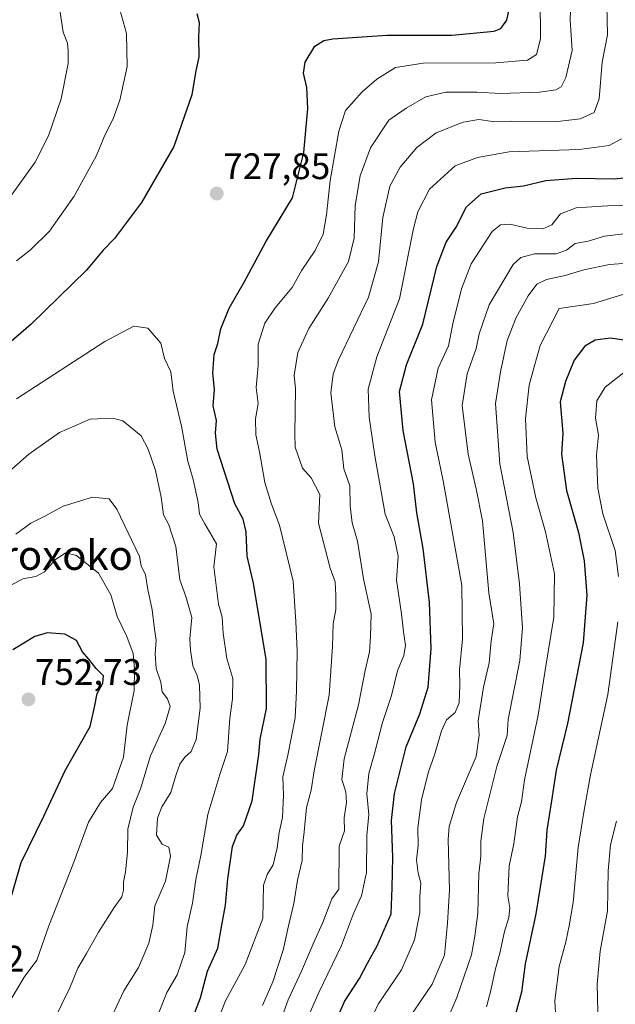
# Model space of a CAD drawing. Units: metres. Extents: x 624295 to 627744, y 4741120 to 4743496.
# Drawn here: x 624616 to 624779, y 4742932 to 4743199 of the extents above; entities that cross this region are included whole.
import ezdxf
from ezdxf.enums import TextEntityAlignment as Align

# ---------------------------------------------------------------- set-up
doc = ezdxf.new("R2010")
doc.units = ezdxf.units.M
doc.header["$MEASUREMENT"] = 0
for name, color, linetype, lineweight in [('Carátula', 7, 'Continuous', 5), ('Curva de nivel maestra', 36, 'Continuous', 30), ('Curva de nivel normal', 36, 'Continuous', 0), ('Punto de cota en terreno', 7, 'Continuous', 0), ('Rótulo de punto de cota en terreno', 19, 'Continuous', 0), ('Texto cartográfico', 19, 'Continuous', 0)]:
    doc.layers.add(name, color=color, linetype=linetype, lineweight=lineweight)
doc.styles.add('Arial', font='txt', dxfattribs={"height": 0.2})

# ---------------------------------------------------------------- blocks, each defined once
blk = doc.blocks.new('*U199')
at = {"layer": 'Curva de nivel normal', "color": 36, "linetype": 'Continuous', "lineweight": 0}
blk.add_polyline3d([(624652.92, 4742925.73, 730), (624656.53, 4742934.87, 730), (624659.36, 4742939.67, 730), (624661.44, 4742945.71, 730), (624662.07, 4742952.75, 730), (624663.54, 4742959.12, 730), (624664.38, 4742965.55, 730), (624665.78, 4742972.16, 730), (624667.72, 4742983.22, 730), (624670.98, 4742994.1, 730), (624673.04, 4743000.42, 730), (624673.67, 4743009.5, 730), (624674.38, 4743014.68, 730), (624674.44, 4743020.23, 730), (624672.86, 4743025.64, 730), (624671.84, 4743032.55, 730), (624671.54, 4743036.88, 730), (624670.57, 4743040.5, 730), (624669.29, 4743050.64, 730), (624670.01, 4743056.88, 730), (624666.86, 4743062.3, 730), (624665.41, 4743064.95, 730), (624665.08, 4743068.1, 730), (624663.64, 4743074.32, 730), (624662.21, 4743079.3, 730), (624660.54, 4743088.86, 730), (624658.26, 4743098.34, 730), (624657.62, 4743103.63, 730), (624655.89, 4743107.24, 730), (624654.88, 4743111.47, 730), (624651.36, 4743115.55, 730), (624647.51, 4743116.03, 730), (624639.67, 4743111.85, 730), (624615.64, 4743096.31, 730)], dxfattribs=at)
blk = doc.blocks.new('*U201')
at = {"layer": 'Curva de nivel normal', "color": 36, "linetype": 'Continuous', "lineweight": 0}
for points in [[(624682.52, 4742931.34, 715), (624685.41, 4742937.76, 715), (624688.21, 4742946.34, 715), (624689.63, 4742952.98, 715), (624691.08, 4742959.06, 715), (624692.1, 4742965.38, 715), (624693.36, 4742970.73, 715), (624693.44, 4742974.71, 715), (624693.9, 4742978.58, 715), (624694.52, 4742985.2, 715), (624695.84, 4742989.85, 715), (624696.63, 4742995.12, 715), (624700.66, 4743015.74, 715), (624701.6, 4743028.94, 715), (624701.75, 4743035.08, 715), (624702.55, 4743039, 715), (624702.51, 4743042.89, 715), (624702.34, 4743046.51, 715), (624700.93, 4743050.27, 715), (624697.75, 4743062.45, 715), (624698.17, 4743070.28, 715), (624695.81, 4743074.85, 715), (624693.41, 4743077.43, 715), (624691.45, 4743083.13, 715), (624691.36, 4743086.81, 715), (624691.58, 4743098.98, 715), (624691.16, 4743102.76, 715), (624692.13, 4743108.91, 715), (624695.12, 4743115.44, 715), (624700.4, 4743123.65, 715), (624705.95, 4743133.65, 715), (624707.46, 4743140.02, 715), (624707.8, 4743148.83, 715), (624709.12, 4743156.9, 715), (624711.91, 4743164.52, 715), (624716.97, 4743172.08, 715), (624721.63, 4743175.36, 715), (624726.97, 4743178.41, 715), (624732.44, 4743179.7, 715), (624740.87, 4743179.7, 715), (624747.32, 4743179.33, 715), (624757.98, 4743179.66, 715), (624762.41, 4743180.32, 715), (624763.88, 4743181.13, 715), (624765.14, 4743183.68, 715), (624766.79, 4743190.99, 715), (624766.25, 4743199.31, 715), (624766.54, 4743206.73, 715)], [(624627.41, 4743201.98, 715), (624628.34, 4743195.98, 715), (624629.52, 4743192.98, 715), (624629.68, 4743190.98, 715), (624629.71, 4743187.44, 715), (624627.79, 4743177.84, 715), (624624.33, 4743167.78, 715), (624620.66, 4743160.65, 715), (624613.94, 4743151.31, 715)]]:
    blk.add_polyline3d(points, dxfattribs=at)
blk = doc.blocks.new('*U204')
at = {"layer": 'Curva de nivel normal', "color": 36, "linetype": 'Continuous', "lineweight": 0}
for points in [[(624670.28, 4742927.1, 720), (624672.47, 4742932.64, 720), (624677.82, 4742942.45, 720), (624682.67, 4742954.98, 720), (624682.85, 4742964.07, 720), (624683.86, 4742966.98, 720), (624685.42, 4742969.55, 720), (624686.55, 4742974.19, 720), (624687.06, 4742978.41, 720), (624687.99, 4742982.48, 720), (624688.27, 4742988.54, 720), (624688.13, 4742993.47, 720), (624689.49, 4742999.43, 720), (624691.48, 4743009.54, 720), (624691.77, 4743016.85, 720), (624692.01, 4743027.72, 720), (624691.66, 4743035.74, 720), (624690.94, 4743046.67, 720), (624687.2, 4743061.98, 720), (624685.03, 4743067.62, 720), (624683.23, 4743073.53, 720), (624681.78, 4743081.84, 720), (624680.76, 4743086.52, 720), (624680.66, 4743090.86, 720), (624681.36, 4743094.98, 720), (624680.84, 4743099.4, 720), (624681.38, 4743105.31, 720), (624681.36, 4743111.14, 720), (624683.21, 4743116.88, 720), (624685.98, 4743121.08, 720), (624690.6, 4743126.57, 720), (624693.23, 4743131.31, 720), (624696.91, 4743136.63, 720), (624699.05, 4743141.04, 720), (624700.01, 4743146.36, 720), (624700.96, 4743155.64, 720), (624703.36, 4743169.09, 720), (624705.18, 4743174.71, 720), (624709.66, 4743179.73, 720), (624713.63, 4743183.18, 720), (624718.77, 4743186.42, 720), (624726.25, 4743187.58, 720), (624746.07, 4743187.64, 720), (624754.71, 4743188.4, 720), (624757.16, 4743189.91, 720), (624758.22, 4743194.21, 720), (624758.15, 4743205.2, 720)], [(624643.25, 4743203.79, 720), (624645.5, 4743195.64, 720), (624645.69, 4743186.7, 720), (624643.69, 4743177.54, 720), (624641.99, 4743172.74, 720), (624639.42, 4743167.52, 720), (624637.4, 4743162.45, 720), (624631.32, 4743151.41, 720), (624624.55, 4743141.86, 720), (624619.44, 4743136.8, 720), (624615.63, 4743133.86, 720)]]:
    blk.add_polyline3d(points, dxfattribs=at)
blk = doc.blocks.new('*U205')
at = {"layer": 'Curva de nivel normal', "color": 36, "linetype": 'Continuous', "lineweight": 0}
blk.add_polyline3d([(624639.8, 4742924.65, 735), (624644.85, 4742935.31, 735), (624648.83, 4742941.65, 735), (624651.66, 4742948.31, 735), (624652.74, 4742953.16, 735), (624653.23, 4742958.39, 735), (624656.18, 4742965.16, 735), (624657.49, 4742971.9, 735), (624657.04, 4742974.34, 735), (624655.28, 4742975.22, 735), (624653.72, 4742977.62, 735), (624653.99, 4742982.31, 735), (624655.16, 4742985.31, 735), (624657.64, 4742989.28, 735), (624659.06, 4742994.16, 735), (624660.09, 4742996.94, 735), (624661.38, 4742998.87, 735), (624663.14, 4743000.38, 735), (624664.5, 4743003.62, 735), (624665.63, 4743012.19, 735), (624665.43, 4743018.39, 735), (624664.77, 4743021.02, 735), (624663.59, 4743023.66, 735), (624662.97, 4743027.98, 735), (624662.77, 4743030.99, 735), (624663.34, 4743036.86, 735), (624661.66, 4743042.55, 735), (624660.02, 4743047.07, 735), (624658.99, 4743056.15, 735), (624657.06, 4743062, 735), (624655.57, 4743064.79, 735), (624654.98, 4743069.56, 735), (624653.42, 4743076.8, 735), (624651.46, 4743082.58, 735), (624649.52, 4743086.23, 735), (624644.58, 4743090.34, 735), (624641.85, 4743091.02, 735), (624635.67, 4743090.77, 735), (624627.3, 4743087.18, 735), (624618.97, 4743081.27, 735), (624610.38, 4743073.72, 735)], dxfattribs=at)
blk = doc.blocks.new('*U212')
at = {"layer": 'Curva de nivel normal', "color": 36, "linetype": 'Continuous', "lineweight": 0}
blk.add_polyline3d([(624686.86, 4742925.31, 710), (624689.58, 4742932.91, 710), (624693.16, 4742940.69, 710), (624696.35, 4742948.13, 710), (624698.94, 4742953.91, 710), (624701.45, 4742960.29, 710), (624703.31, 4742962.99, 710), (624703.39, 4742974.65, 710), (624704.85, 4742978.82, 710), (624704.75, 4742982.35, 710), (624705.43, 4742986.52, 710), (624705.26, 4742989.45, 710), (624704.14, 4742992.78, 710), (624704.82, 4742998.39, 710), (624708.66, 4743013.08, 710), (624710.49, 4743022.42, 710), (624711.64, 4743027.47, 710), (624711.96, 4743031.71, 710), (624712.14, 4743037.72, 710), (624710.04, 4743047.31, 710), (624708.39, 4743057.55, 710), (624706.92, 4743062.59, 710), (624706.38, 4743067.22, 710), (624706.31, 4743072.65, 710), (624704.67, 4743077.22, 710), (624704.17, 4743082.39, 710), (624702.25, 4743088.66, 710), (624701.19, 4743097.9, 710), (624701.77, 4743103.09, 710), (624703.23, 4743106.9, 710), (624711.38, 4743123.94, 710), (624714.17, 4743133.54, 710), (624715.26, 4743145.6, 710), (624717.18, 4743154.16, 710), (624719.99, 4743159.28, 710), (624724.58, 4743164.6, 710), (624729.86, 4743168.64, 710), (624737.21, 4743171.48, 710), (624741.46, 4743172.22, 710), (624745.13, 4743171.72, 710), (624750.36, 4743171.78, 710), (624762.08, 4743171.63, 710), (624769.04, 4743172.42, 710), (624772.79, 4743174.17, 710), (624774.17, 4743177.82, 710), (624774.98, 4743187.8, 710), (624776.45, 4743195.31, 710), (624776.27, 4743203.31, 710)], dxfattribs=at)
blk = doc.blocks.new('*U217')
at = {"layer": 'Curva de nivel normal', "color": 36, "linetype": 'Continuous', "lineweight": 0}
blk.add_polyline3d([(624625.76, 4742927.25, 740), (624630.16, 4742936.1, 740), (624632.31, 4742941.51, 740), (624634.67, 4742945.44, 740), (624637.94, 4742951.31, 740), (624642.15, 4742957.98, 740), (624644.26, 4742960.91, 740), (624644.76, 4742962.71, 740), (624644.69, 4742964.91, 740), (624645.3, 4742967.65, 740), (624645.82, 4742973.03, 740), (624645.94, 4742979.31, 740), (624647.36, 4742985.24, 740), (624649.38, 4742990.2, 740), (624652.1, 4742999.2, 740), (624656.08, 4743008.03, 740), (624657.4, 4743012.59, 740), (624656.73, 4743014.69, 740), (624655.28, 4743016.63, 740), (624654.9, 4743019.25, 740), (624653.65, 4743023, 740), (624653.33, 4743026.91, 740), (624653.66, 4743030.63, 740), (624653.16, 4743033.65, 740), (624652.5, 4743038.94, 740), (624651.33, 4743044.44, 740), (624650.74, 4743048.42, 740), (624649.54, 4743050.89, 740), (624649.1, 4743053.46, 740), (624642.9, 4743066.27, 740), (624640.79, 4743069.06, 740), (624636.3, 4743069.53, 740), (624628.3, 4743067.14, 740), (624623.34, 4743064.42, 740), (624619.47, 4743062.52, 740), (624615.44, 4743059.48, 740)], dxfattribs=at)
blk = doc.blocks.new('*U218')
at = {"layer": 'Curva de nivel normal', "color": 36, "linetype": 'Continuous', "lineweight": 0}
blk.add_polyline3d([(624610.54, 4742927.18, 745), (624617.67, 4742939, 745), (624621.13, 4742943.68, 745), (624624.44, 4742953.01, 745), (624630.95, 4742969.54, 745), (624635.24, 4742981.21, 745), (624638.47, 4742986.54, 745), (624641.75, 4742990.36, 745), (624644.68, 4742998.84, 745), (624645.74, 4743007.53, 745), (624647.66, 4743016.98, 745), (624647.7, 4743022.81, 745), (624647.37, 4743027.08, 745), (624645.65, 4743031.7, 745), (624643.01, 4743037.08, 745), (624641.28, 4743042.98, 745), (624637.94, 4743048.92, 745), (624631.93, 4743053.7, 745), (624628.9, 4743054.42, 745), (624626.17, 4743052.54, 745), (624623.2, 4743049.21, 745), (624620.9, 4743048, 745), (624617.33, 4743047.35, 745), (624613.75, 4743045.46, 745)], dxfattribs=at)
blk = doc.blocks.new('*U220')
at = {"layer": 'Curva de nivel maestra', "color": 36, "linetype": 'Continuous', "lineweight": 30}
for points in [[(624663.39, 4742927.49, 725), (624665.65, 4742933.44, 725), (624667.63, 4742940.65, 725), (624670.42, 4742946.95, 725), (624671.36, 4742952.75, 725), (624672.48, 4742958.57, 725), (624673.09, 4742965.75, 725), (624674.36, 4742974.56, 725), (624675.56, 4742977.66, 725), (624677.38, 4742980.16, 725), (624679.74, 4742986.98, 725), (624681.59, 4742999.6, 725), (624681.92, 4743003.79, 725), (624683.68, 4743012.11, 725), (624683.55, 4743025.43, 725), (624680.14, 4743046.18, 725), (624678.36, 4743053.55, 725), (624678.1, 4743060.14, 725), (624677.33, 4743063.59, 725), (624675.02, 4743067.72, 725), (624670.24, 4743082.62, 725), (624669.73, 4743086.93, 725), (624670.05, 4743090.36, 725), (624669.17, 4743094.42, 725), (624669.47, 4743098.87, 725), (624669, 4743103.31, 725), (624669.37, 4743108.31, 725), (624670.42, 4743111.31, 725), (624671.22, 4743115.31, 725), (624673.5, 4743120.98, 725), (624677.56, 4743127.98, 725), (624683.5, 4743138.98, 725), (624690.7, 4743150.98, 725), (624693.81, 4743163.29, 725), (624694.88, 4743175.21, 725), (624694.59, 4743180.98, 725), (624693.7, 4743184.81, 725), (624694.13, 4743187.86, 725), (624696.8, 4743192.22, 725), (624699.22, 4743193.76, 725), (624701.68, 4743194.2, 725), (624716.36, 4743195.22, 725), (624734.06, 4743195.17, 725), (624745.59, 4743196.27, 725), (624747.38, 4743197.01, 725), (624749.04, 4743199.23, 725), (624750.01, 4743203.89, 725)], [(624664.68, 4743201.09, 725), (624665.31, 4743198.59, 725), (624665.1, 4743194.65, 725), (624665.22, 4743189.31, 725), (624664.34, 4743184.98, 725), (624663.36, 4743178.98, 725), (624658.45, 4743164.93, 725), (624649.63, 4743149.71, 725), (624642.28, 4743139.93, 725), (624639.23, 4743136.67, 725), (624634.62, 4743131.24, 725), (624619.63, 4743116.56, 725), (624604.63, 4743103.68, 725)]]:
    blk.add_polyline3d(points, dxfattribs=at)
blk = doc.blocks.new('*U227')
at = {"layer": 'Curva de nivel maestra', "color": 36, "linetype": 'Continuous', "lineweight": 30}
blk.add_polyline3d([(624698.69, 4742918.15, 700), (624704.89, 4742932.4, 700), (624708.99, 4742938.65, 700), (624711.13, 4742942.87, 700), (624713.8, 4742947.55, 700), (624717.55, 4742956.21, 700), (624717.86, 4742963.31, 700), (624717.99, 4742971.65, 700), (624717.69, 4742981.65, 700), (624718.46, 4742988.98, 700), (624721.67, 4743001.65, 700), (624725.34, 4743010.65, 700), (624727.6, 4743017.88, 700), (624728.5, 4743028.43, 700), (624728.03, 4743040.87, 700), (624726.3, 4743055.63, 700), (624724.59, 4743065.27, 700), (624723.62, 4743073.14, 700), (624720.82, 4743087.65, 700), (624719.85, 4743098.29, 700), (624721.74, 4743105.55, 700), (624726.16, 4743116.62, 700), (624730, 4743132.31, 700), (624732.57, 4743138.9, 700), (624735.28, 4743142.99, 700), (624738.11, 4743148.46, 700), (624742.08, 4743152.03, 700), (624748.63, 4743153.67, 700), (624753.63, 4743154.23, 700), (624759.63, 4743155.66, 700), (624767.97, 4743156.29, 700), (624778.3, 4743156.09, 700), (624784.7, 4743156.78, 700)], dxfattribs=at)
blk = doc.blocks.new('*U229')
at = {"layer": 'Curva de nivel maestra', "color": 36, "linetype": 'Continuous', "lineweight": 30}
blk.add_polyline3d([(624611.86, 4742952.91, 750), (624616.89, 4742970.25, 750), (624623, 4742982.84, 750), (624628.84, 4742995.22, 750), (624635.68, 4743007.2, 750), (624636.85, 4743012.43, 750), (624637.52, 4743016.2, 750), (624639.06, 4743018.95, 750), (624639.3, 4743020.96, 750), (624637.25, 4743022.98, 750), (624635.29, 4743025.51, 750), (624633.54, 4743027.54, 750), (624631.94, 4743030.6, 750), (624628.79, 4743032.32, 750), (624623.97, 4743032.62, 750), (624620.63, 4743031.65, 750), (624614.63, 4743028.02, 750)], dxfattribs=at)
blk = doc.blocks.new('5PATER')
at = {"layer": 'Carátula', "linetype": 'Continuous', "lineweight": 5}
h = blk.add_hatch(color=250, dxfattribs=at)
edge = h.paths.add_edge_path()
edge.add_ellipse((0, 0.01), major_axis=(-1.33, -1.34), ratio=0.999422, start_angle=0, end_angle=360)

msp = doc.modelspace()

# ---------------------------------------------------------------- linework, layer by layer
at = {"layer": 'Curva de nivel maestra', "color": 36, "linetype": 'Continuous', "lineweight": 30}
msp.add_polyline3d([(624780.97, 4743112.24, 675), (624777.19, 4743112.8, 675), (624773.06, 4743112.25, 675), (624770.27, 4743110.58, 675), (624767.42, 4743106.82, 675), (624764.99, 4743101.02, 675), (624763.6, 4743095.48, 675), (624764.25, 4743086.98, 675), (624763.9, 4743081.26, 675), (624765.31, 4743071.34, 675), (624768.58, 4743059.94, 675), (624770.07, 4743052.28, 675), (624770.86, 4743042.86, 675), (624769.79, 4743029.95, 675), (624765.52, 4743007.98, 675), (624762.45, 4742995.31, 675), (624761.25, 4742986.98, 675), (624759.98, 4742978.98, 675), (624759.48, 4742971.89, 675), (624756.94, 4742956.29, 675), (624754.01, 4742942.66, 675), (624753.04, 4742934.98, 675), (624751.4, 4742928.98, 675)], dxfattribs=at)
at = {"layer": 'Curva de nivel normal', "color": 36, "linetype": 'Continuous', "lineweight": 0}
for points in [[(624694.89, 4742928.06, 705), (624697.92, 4742934.88, 705), (624704.01, 4742947.65, 705), (624707.32, 4742956.31, 705), (624709.46, 4742961.18, 705), (624710.9, 4742967.45, 705), (624710.98, 4742977.52, 705), (624711.48, 4742983.31, 705), (624710.97, 4742988.91, 705), (624711.46, 4742994.38, 705), (624713.02, 4742999.88, 705), (624715.18, 4743008.26, 705), (624717.63, 4743015.65, 705), (624719.34, 4743022.32, 705), (624721.01, 4743026.51, 705), (624721.46, 4743029.28, 705), (624720.91, 4743032.9, 705), (624720.37, 4743037.81, 705), (624719.01, 4743047.02, 705), (624719.47, 4743053.49, 705), (624718.39, 4743058.74, 705), (624715.94, 4743064.95, 705), (624713.12, 4743080.8, 705), (624711.59, 4743091.27, 705), (624711.28, 4743098.96, 705), (624713.71, 4743107.73, 705), (624719.85, 4743123.5, 705), (624723.67, 4743142.64, 705), (624724.84, 4743147.13, 705), (624728, 4743153.3, 705), (624734.97, 4743159.69, 705), (624741.1, 4743161.89, 705), (624749.67, 4743163.47, 705), (624768.71, 4743164.09, 705), (624776.9, 4743165.14, 705), (624780.24, 4743166.98, 705)], [(624710.53, 4742924.07, 695), (624714.07, 4742931.68, 695), (624720.4, 4742941.01, 695), (624723.92, 4742949.14, 695), (624725.37, 4742956.58, 695), (624725.4, 4742960.96, 695), (624725.66, 4742964.62, 695), (624724.91, 4742967.31, 695), (624724.5, 4742970.96, 695), (624724.9, 4742974.88, 695), (624724.82, 4742979.68, 695), (624725.79, 4742987.26, 695), (624727.6, 4742994.58, 695), (624729.5, 4742999.72, 695), (624731.23, 4743006.06, 695), (624732.62, 4743009, 695), (624734.99, 4743010.98, 695), (624736.07, 4743013.65, 695), (624736.28, 4743018.39, 695), (624736.13, 4743022.61, 695), (624736.98, 4743030.94, 695), (624736.8, 4743045.53, 695), (624731.68, 4743074.02, 695), (624729.56, 4743084.48, 695), (624728.51, 4743096.02, 695), (624730.36, 4743104.65, 695), (624733.15, 4743110.74, 695), (624734.32, 4743116.68, 695), (624736.7, 4743126.17, 695), (624739.34, 4743133.03, 695), (624745.1, 4743141.8, 695), (624747.3, 4743143.6, 695), (624749.87, 4743143.81, 695), (624754.59, 4743142.7, 695), (624758.87, 4743142.5, 695), (624761.34, 4743143.62, 695), (624763.7, 4743146.57, 695), (624767.93, 4743148.24, 695), (624776.42, 4743148.76, 695), (624783.34, 4743148.88, 695)], [(624720.5, 4742924.96, 690), (624728.74, 4742937.17, 690), (624732.13, 4742944.98, 690), (624732.86, 4742953.76, 690), (624733.49, 4742962.75, 690), (624733.08, 4742976.48, 690), (624733.35, 4742980.02, 690), (624735.36, 4742986.52, 690), (624740.74, 4742999.03, 690), (624741.55, 4743004.85, 690), (624741.24, 4743008.7, 690), (624742.7, 4743017.86, 690), (624744.27, 4743024.51, 690), (624744.8, 4743030.53, 690), (624745.49, 4743035.12, 690), (624744.18, 4743043.55, 690), (624742.45, 4743063.12, 690), (624740.66, 4743071.85, 690), (624738.51, 4743081.28, 690), (624736.91, 4743094.48, 690), (624738.22, 4743103.13, 690), (624740.72, 4743109.95, 690), (624741.53, 4743113.94, 690), (624744.28, 4743121.89, 690), (624750.79, 4743132.86, 690), (624752.82, 4743134.71, 690), (624756.61, 4743135.74, 690), (624762.46, 4743135.75, 690), (624765.3, 4743136.69, 690), (624767.61, 4743138.56, 690), (624771.22, 4743139.19, 690), (624775.61, 4743140.51, 690), (624782.42, 4743141.35, 690)], [(624730.87, 4742922.9, 685), (624735.4, 4742933.46, 685), (624739.43, 4742945.12, 685), (624740.37, 4742950.21, 685), (624741.18, 4742956.45, 685), (624741.44, 4742967.1, 685), (624741.96, 4742971.97, 685), (624742.01, 4742976.03, 685), (624742.8, 4742982.14, 685), (624746.29, 4742996.3, 685), (624749.16, 4743004.77, 685), (624749.45, 4743009.13, 685), (624752.59, 4743025.13, 685), (624753.29, 4743034.06, 685), (624752.91, 4743039.29, 685), (624752.54, 4743045.99, 685), (624750.73, 4743059.9, 685), (624747.15, 4743078.65, 685), (624745.94, 4743094.98, 685), (624747.31, 4743103.65, 685), (624749.18, 4743112.18, 685), (624751.58, 4743118.45, 685), (624754.89, 4743124.32, 685), (624757.25, 4743127.49, 685), (624759.83, 4743128.77, 685), (624764.93, 4743129.82, 685), (624769.97, 4743131.34, 685), (624776.97, 4743132.84, 685), (624783.16, 4743133.28, 685)], [(624780.63, 4743124.62, 680), (624772.63, 4743122.19, 680), (624763.3, 4743120.86, 680), (624758.11, 4743110.81, 680), (624756.47, 4743104.98, 680), (624755.16, 4743099.98, 680), (624754.11, 4743090.98, 680), (624754.62, 4743080.58, 680), (624756.91, 4743069.4, 680), (624759.58, 4743060.14, 680), (624762.06, 4743048.71, 680), (624761.88, 4743036.95, 680), (624759.44, 4743022.5, 680), (624757.59, 4743010.31, 680), (624753.87, 4742992.65, 680), (624753.08, 4742986.74, 680), (624751.99, 4742982.64, 680), (624750.96, 4742975.31, 680), (624749.67, 4742969.35, 680), (624749.32, 4742961.16, 680), (624749.86, 4742957.92, 680), (624749.62, 4742955.3, 680), (624748.41, 4742951.44, 680), (624747.17, 4742945.57, 680), (624745.84, 4742940.96, 680), (624744.68, 4742935.39, 680), (624743.51, 4742930.98, 680)], [(624779.41, 4743047.98, 670), (624778.53, 4743055.08, 670), (624775.21, 4743064.98, 670), (624773.81, 4743072.02, 670), (624773.49, 4743081.01, 670), (624774.01, 4743086.42, 670), (624773.2, 4743091.03, 670), (624773.51, 4743095.73, 670), (624775.85, 4743099.5, 670), (624781.63, 4743104, 670)], [(624779.54, 4742895.99, 670), (624777.97, 4742899.51, 670), (624776.31, 4742903.89, 670), (624773.82, 4742908.01, 670), (624769.62, 4742911.99, 670), (624766.39, 4742915.41, 670), (624764.28, 4742918.46, 670), (624762.5, 4742926.08, 670), (624762.16, 4742932.69, 670), (624763.26, 4742941.92, 670), (624765.09, 4742948.61, 670), (624765.98, 4742952.95, 670), (624767.1, 4742959.36, 670), (624768.46, 4742974.28, 670), (624770.14, 4742984.41, 670), (624771.84, 4742994.03, 670), (624776.51, 4743015.91, 670), (624779.24, 4743035.65, 670)], [(624778.89, 4742981.45, 665), (624777.22, 4742974.98, 665), (624776.66, 4742967.98, 665), (624776.44, 4742957.1, 665), (624774.42, 4742946.11, 665), (624773.61, 4742937.1, 665), (624773.85, 4742929.65, 665), (624774.67, 4742924.94, 665), (624775.56, 4742920.81, 665), (624781.66, 4742910.43, 665)]]:
    msp.add_polyline3d(points, dxfattribs=at)

# ---------------------------------------------------------------- block references
at = {"layer": 'Curva de nivel maestra', "color": 36, "linetype": 'Continuous', "lineweight": 30}
for name in ['*U227', '*U220', '*U229']:
    msp.add_blockref(name, (0, 0), dxfattribs=at)
at = {"layer": 'Curva de nivel normal', "color": 36, "linetype": 'Continuous', "lineweight": 0}
for name in ['*U212', '*U201', '*U204', '*U199', '*U205', '*U217', '*U218']:
    msp.add_blockref(name, (0, 0), dxfattribs=at)
at = {"layer": 'Punto de cota en terreno', "linetype": 'Continuous', "lineweight": 0}
for p in [(624670.09, 4743152.09, 727.85), (624618.85, 4743014.56, 752.73)]:
    msp.add_blockref('5PATER', p, dxfattribs=at)

# ---------------------------------------------------------------- texts
at = {"layer": 'Rótulo de punto de cota en terreno', "color": 19, "linetype": 'Continuous', "lineweight": 0, "style": 'Arial'}
for s, p in [('727,85', (624671.85, 4743153.85)), ('752,73', (624620.61, 4743016.32)), ('751,62', (624588.58, 4742938.38))]:
    msp.add_text(s, height=7, dxfattribs=at).set_placement(p, align=Align.BOTTOM_LEFT)
at = {"layer": 'Texto cartográfico', "color": 19, "linetype": 'Continuous', "lineweight": 0, "style": 'Arial'}
msp.add_text('Mendioroxoko', height=8, dxfattribs=at).set_placement((624610.54, 4743053.78), align=Align.MIDDLE_CENTER)

doc.saveas('drawing.dxf')
